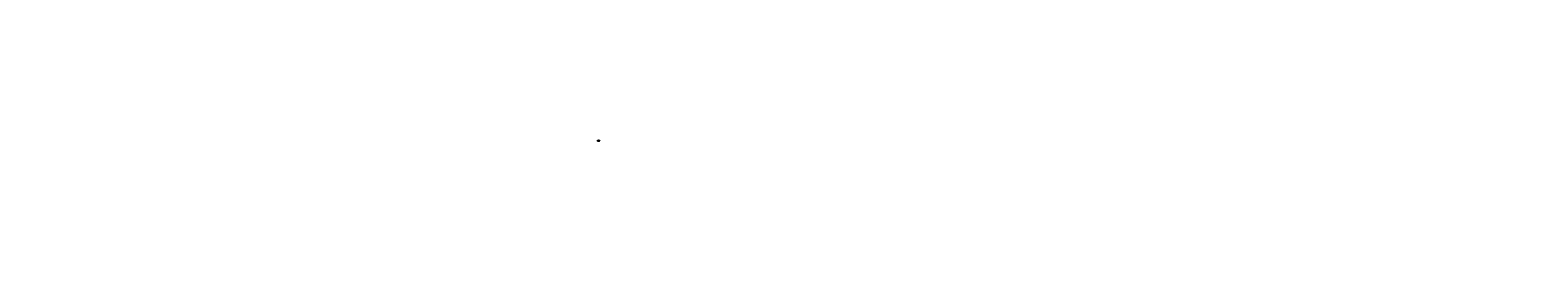
# Model space of a CAD drawing. Units: millimetres. Extents: x 3525 to 53662, y 1062 to 8474.
import ezdxf
from ezdxf.enums import TextEntityAlignment as Align

# ---------------------------------------------------------------- set-up
doc = ezdxf.new("R2010")
doc.units = ezdxf.units.MM
doc.linetypes.add('CENTER', pattern=[50.8, 31.75, -6.35, 6.35, -6.35])
doc.linetypes.add('HIDDEN', pattern=[9.525, 6.35, -3.175])
for name, color, linetype in [('Centre', 7, 'CENTER'), ('DIMS', 7, 'Continuous'), ('Outline', 7, 'Continuous'), ('Text', 7, 'Continuous')]:
    doc.layers.add(name, color=color, linetype=linetype)
doc.styles.get("Standard").update_dxf_attribs({"font": 'arial.ttf', "height": 2.75})
doc.styles.add('style1', font='txt', dxfattribs={"height": 1.5})

# ---------------------------------------------------------------- blocks, each defined once
blk = doc.blocks.new('TF-HCR-A-6.3 x 65 SIDE')
at = {"layer": 'Centre', "ltscale": 0.25}
blk.add_line((70, 0), (-10, 0), dxfattribs=at)
at = {"layer": 'DIMS'}
for p, q in [((59, 2), (60, 2)), ((61, 2), (63, 1)), ((63, 1), (65, 0)), ((61, -2), (59, -2)), ((63, -1), (61, -1)), ((65, 0), (64, -1))]:
    blk.add_line(p, q, dxfattribs=at)
at = {"layer": 'Outline'}
for p, q in [((-5, 5), (-1, 5)), ((-5, 3), (-5, 0)), ((-5, 3), (-5, 2)), ((-5, 2), (-1, 2)), ((-5, 2), (-5, 0)), ((-5, -2), (-5, 0)), ((-5, -3), (-5, 0)), ((-1, 6), (-1, -6)), ((-1, 6), (0, 6)), ((0, 6), (0, -6)), ((2, 10), (1, 10)), ((1, 10), (1, -10)), ((2, 10), (2, -10)), ((2, 9), (4, 9)), ((4, 9), (4, -9)), ((4, 3), (4, 3)), ((4, 3), (5, -3)), ((5, 2), (4, 3)), ((5, -2), (4, 1)), ((5, 2), (7, 2)), ((5, 2), (6, -2)), ((7, 2), (7, 3)), ((7, 3), (8, -3)), ((7, 2), (7, 3)), ((7, 2), (9, 2)), ((7, -2), (7, 2)), ((7, 2), (8, -2)), ((9, 2), (10, 3)), ((10, -2), (9, 2)), ((10, 3), (10, -3)), ((10, 2), (10, 3)), ((10, 2), (12, 2)), ((10, 2), (11, -2)), ((12, 2), (12, 3)), ((12, 3), (13, -3)), ((13, 2), (12, 3)), ((13, -2), (12, 2)), ((13, 2), (14, 2)), ((13, 2), (13, -2)), ((14, 2), (15, 3)), ((15, -2), (14, 2)), ((15, 3), (16, -3)), ((15, 2), (15, 3)), ((15, 2), (17, 2)), ((15, 2), (16, -2)), ((17, 2), (17, 3)), ((17, 3), (18, -3)), ((18, 2), (17, 3)), ((18, -2), (17, 2)), ((18, 2), (19, 2)), ((18, 2), (18, -2)), ((19, 2), (20, 3)), ((20, -2), (19, 2)), ((20, 3), (21, -3)), ((20, 2), (20, 3)), ((20, 2), (22, 2)), ((20, 2), (21, -2)), ((22, 2), (22, 3)), ((22, 3), (23, -3)), ((23, 2), (22, 3)), ((23, -2), (22, 2)), ((23, 2), (24, 2)), ((23, 2), (24, -2)), ((24, 2), (25, 3)), ((25, -2), (24, 2)), ((25, 3), (26, -3)), ((25, 2), (25, 3)), ((25, 2), (27, 2)), ((25, 2), (26, -2)), ((27, 2), (27, 3)), ((27, 3), (28, -3)), ((28, 2), (27, 3)), ((28, -2), (27, 2)), ((28, 2), (29, 2)), ((28, 2), (29, -2)), ((29, 2), (30, 3)), ((30, -2), (29, 2)), ((30, 3), (31, -3)), ((30, 2), (30, 3)), ((30, 2), (32, 2)), ((30, 2), (31, -2)), ((32, 2), (32, 3)), ((32, 3), (33, -3)), ((33, 2), (32, 3)), ((33, -2), (32, 2)), ((33, 2), (35, 2)), ((33, 2), (34, -2)), ((35, 2), (35, 3)), ((35, 3), (36, -3)), ((35, 2), (35, 3)), ((35, 2), (37, 2)), ((35, -2), (35, 2)), ((35, 2), (36, -2)), ((37, 2), (37, 3)), ((37, 3), (38, -3)), ((38, 2), (37, 3)), ((38, -2), (37, 2)), ((38, 2), (40, 2)), ((38, 2), (39, -2)), ((40, 2), (40, 3)), ((40, 3), (41, -3)), ((40, 2), (40, 3)), ((40, 2), (42, 2)), ((40, -2), (40, 2)), ((40, 2), (41, -2)), ((42, 2), (43, 3)), ((43, -2), (42, 2)), ((43, 3), (43, -3)), ((43, 2), (43, 3)), ((43, 2), (45, 2)), ((43, 2), (44, -2)), ((45, 2), (45, 3)), ((45, 3), (46, -3)), ((46, 2), (45, 3)), ((46, -2), (45, 2)), ((46, 2), (47, 2)), ((46, 2), (46, -2)), ((47, 2), (48, 3)), ((48, -2), (47, 2)), ((48, 3), (49, -3)), ((48, 2), (48, 3)), ((48, 2), (50, 2)), ((48, 2), (49, -2)), ((50, 2), (50, 3)), ((50, 3), (51, -3)), ((51, 2), (50, 3)), ((51, -2), (50, 2)), ((51, 2), (52, 2)), ((51, 2), (52, -2)), ((52, 2), (53, 3)), ((53, -2), (52, 2)), ((53, 3), (54, -3)), ((53, 2), (53, 3)), ((53, 2), (55, 2)), ((53, 2), (54, -2)), ((55, 2), (55, 3)), ((55, 3), (56, -3)), ((56, 2), (55, 3)), ((56, -2), (55, 2)), ((56, 2), (57, 2)), ((56, 2), (57, -2)), ((57, 2), (58, 3)), ((58, -2), (57, 2)), ((58, 3), (59, -3)), ((58, 2), (58, 3)), ((58, 2), (59, 2)), ((58, 2), (59, -2)), ((60, 2), (60, 2)), ((60, 2), (61, -2)), ((61, 2), (60, 2)), ((61, -2), (60, 2)), ((61, 2), (61, -1)), ((63, 1), (63, 1)), ((63, 1), (63, -1)), ((63, 1), (63, 1)), ((63, -1), (63, 1)), ((63, 1), (64, -1)), ((-5, -3), (-5, -2)), ((-5, -2), (-1, -2)), ((-5, -5), (-1, -5)), ((-1, -6), (0, -6)), ((2, -10), (1, -10)), ((2, -9), (4, -9)), ((4, -2), (5, -2)), ((5, -2), (5, -3)), ((6, -2), (5, -3)), ((6, -2), (7, -2)), ((7, -2), (8, -3)), ((8, -2), (8, -3)), ((8, -2), (10, -2)), ((10, -2), (10, -3)), ((11, -2), (10, -3)), ((11, -2), (13, -2)), ((13, -2), (13, -3)), ((13, -2), (13, -3)), ((13, -2), (15, -2)), ((15, -2), (16, -3)), ((16, -2), (16, -3)), ((16, -2), (18, -2)), ((18, -2), (18, -3)), ((18, -2), (18, -3)), ((18, -2), (20, -2)), ((20, -2), (21, -3)), ((21, -2), (21, -3)), ((21, -2), (23, -2)), ((23, -2), (23, -3)), ((24, -2), (23, -3)), ((24, -2), (25, -2)), ((25, -2), (26, -3)), ((26, -2), (26, -3)), ((26, -2), (28, -2)), ((28, -2), (28, -3)), ((29, -2), (28, -3)), ((29, -2), (30, -2)), ((30, -2), (31, -3)), ((31, -2), (33, -2)), ((31, -2), (31, -3)), ((33, -2), (33, -3)), ((34, -2), (33, -3)), ((34, -2), (35, -2)), ((35, -2), (36, -3)), ((36, -2), (36, -3)), ((36, -2), (38, -2)), ((38, -2), (38, -3)), ((39, -2), (38, -3)), ((39, -2), (40, -2)), ((40, -2), (41, -3)), ((41, -2), (41, -3)), ((41, -2), (43, -2)), ((43, -2), (43, -3)), ((44, -2), (43, -3)), ((44, -2), (46, -2)), ((46, -2), (46, -3)), ((46, -2), (46, -3)), ((46, -2), (48, -2)), ((48, -2), (49, -3)), ((49, -2), (49, -3)), ((49, -2), (51, -2)), ((51, -2), (51, -3)), ((52, -2), (51, -3)), ((52, -2), (53, -2)), ((53, -2), (54, -3)), ((54, -2), (54, -3)), ((54, -2), (56, -2)), ((56, -2), (56, -3)), ((57, -2), (56, -3)), ((57, -2), (58, -2)), ((58, -2), (59, -3)), ((59, -2), (59, -3)), ((61, -1), (61, -2)), ((61, -2), (61, -2)), ((63, -1), (63, -1)), ((64, -1), (63, -1))]:
    blk.add_line(p, q, dxfattribs=at)
at = {"layer": 'Outline', "linetype": 'HIDDEN', "ltscale": 0.25}
for p, q in [((-5, 3), (-5, 3)), ((-5, -3), (-5, 3)), ((-5, -3), (-5, -3))]:
    blk.add_line(p, q, dxfattribs=at)
at = {"layer": 'Outline', "color": 1}
for p, q in [((-4, -4), (4, 4)), ((4, -4), (-4, 4))]:
    blk.add_line(p, q, dxfattribs=at)
at = {"layer": 'Outline'}
for centre, radius, start, end in [((-4, 3), 1.23, 110.57, 249.43), ((-2, 0), 3.3, 139.262, 182.6856), ((-2, 0), 3.3, 177.3144, 220.738), ((135, -19), 136, 168.152, 170.9282), ((-4, -3), 1.23, 110.57, 249.43), ((135, 19), 136, 189.0718, 191.848)]:
    blk.add_arc(centre, radius, start, end, dxfattribs=at)
at = {"layer": 'DIMS', "color": 7, "style": 'style1'}
blk.add_text('TF-HCR-A19-A-6.3 x 65', height=1, dxfattribs=at).set_placement((32, -8), align=Align.MIDDLE_CENTER)

msp = doc.modelspace()

# ---------------------------------------------------------------- block references
at = {"layer": 'DIMS'}
msp.add_blockref('TF-HCR-A-6.3 x 65 SIDE', (22398, 4794), dxfattribs=at)

# ---------------------------------------------------------------- texts
for insert, char_height, attachment_point in [((53026, 8429), 5.5, 9), ((53026, 8386), 5.5, 9), ((53026, 8276), 5.5, 9), ((53026, 8164), 5.5, 9), ((53116, 8132), 5.5, 9), ((53193, 8474), 5.5, 1), ((53297, 8170), 5.5, 1), ((53321, 8474), 5.5, 1), ((53321, 8413), 5.5, 1), ((53321, 8224), 5.5, 1), ((53388, 8347), 5.5, 9), ((53606, 8474), 5.5, 1), ((53662, 8390), 5.5, 1), ((53662, 8162), 5.5, 1), ((20302, 4527), 11, 1), ((20645, 4516), 11, 9), ((21022, 4547), 15.1, 1), ((19974, 4416), 15.1, 9), ((19974, 4062), 15.1, 9), ((20648, 4385), 15.1, 9), ((20648, 4092), 15.1, 9), ((20708, 4345), 11, 9), ((20745, 4343), 15.1, 9), ((21011, 4400), 11, 1), ((21021, 4402), 11, 1), ((21025, 4410), 11, 1), ((21025, 4218), 11, 1), ((21102, 4443), 15.1, 1), ((21102, 4364), 11, 1), ((21102, 4321), 15.1, 1), ((21102, 4115), 15.1, 1), ((20199, 3817), 15.1, 9), ((21010, 3832), 15.1, 1)]:
    msp.add_mtext('\\A1;', dxfattribs=dict(at, insert=insert, char_height=char_height, attachment_point=attachment_point))
at = {"layer": 'Outline', "char_height": 27.5}
for insert, attachment_point in [((3525, 1062), 9), ((4075, 1090), 1)]:
    msp.add_mtext('\\A1;', dxfattribs=dict(at, insert=insert, attachment_point=attachment_point))
at = {"layer": 'Text', "char_height": 27.5}
for insert, attachment_point in [((39440, 6845), 9), ((39610, 6693), 1)]:
    msp.add_mtext('\\A1;', dxfattribs=dict(at, insert=insert, attachment_point=attachment_point))

doc.saveas('drawing.dxf')
